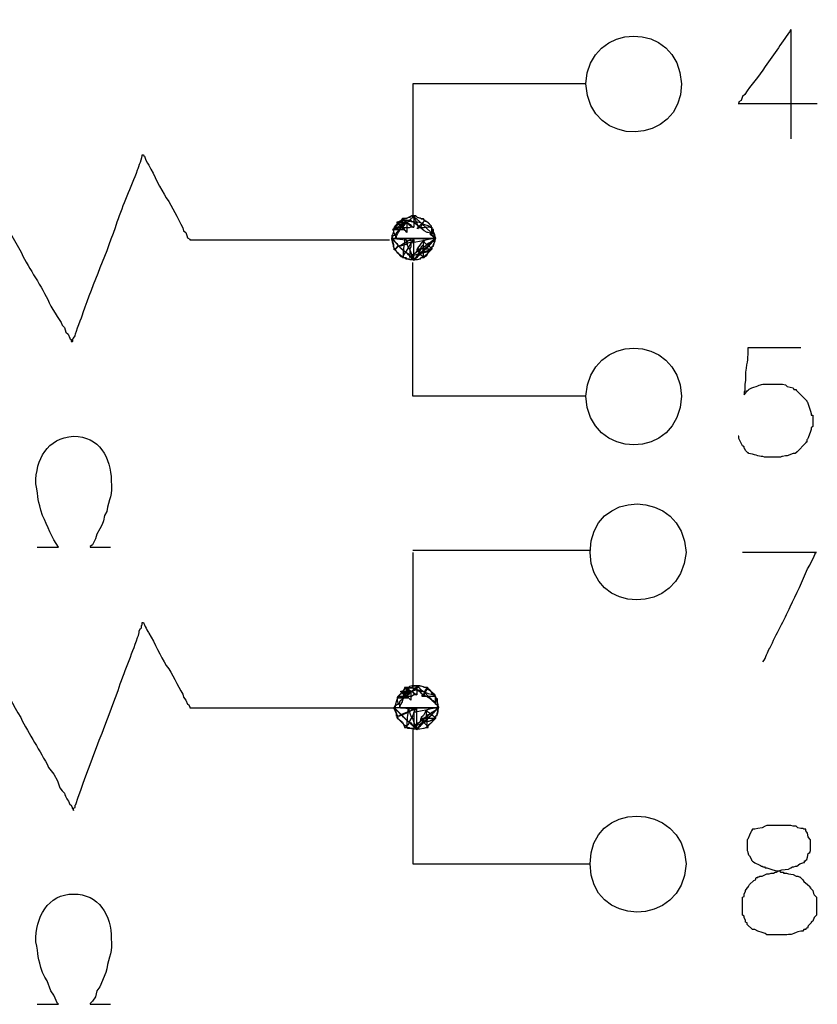
# Model space of a CAD drawing. Units: millimetres. Extents: x 316 to 934, y 0 to 215.
# Drawn here: x 796 to 816, y 110 to 134 of the extents above; entities that cross this region are included whole.
import ezdxf

# ---------------------------------------------------------------- set-up
doc = ezdxf.new("R2010")
doc.units = ezdxf.units.MM
doc.header["$MEASUREMENT"] = 0
doc.layers.get('0').update_dxf_attribs({"linetype": 'CONTINUOUS'})

msp = doc.modelspace()

# ---------------------------------------------------------------- linework, layer by layer
at = {"linetype": 'Continuous'}
for p, q in [((805.484, 128.992), (805.484, 128.955)), ((805.863, 129.154), (805.863, 129.118)), ((806.115, 129.046), (806.115, 129.028)), ((805.484, 128.847), (805.43, 128.847)), ((805.863, 128.883), (805.845, 128.883)), ((806.296, 128.36), (806.296, 128.414)), ((805.592, 128.162), (805.61, 128.18)), ((805.556, 117.773), (805.592, 117.773)), ((805.646, 117.701), (805.646, 117.665)), ((805.592, 117.629), (805.538, 117.629)), ((806.386, 117.503), (806.386, 117.485)), ((806.458, 117.394), (806.44, 117.394)), ((806.386, 117.142), (806.386, 117.196)), ((805.7, 116.926), (805.7, 116.962))]:
    msp.add_line(p, q, dxfattribs=at)
for points in [[(813.782, 132.058), (813.728, 132.004), (813.692, 131.913), (813.638, 131.877), (813.638, 131.841), (813.62, 131.841)], [(799.368, 130.615), (799.404, 130.615), (799.404, 130.597), (799.422, 130.579), (799.459, 130.488), (799.495, 130.416), (799.531, 130.362)], [(805.339, 128.613), (805.339, 128.631), (805.358, 128.631), (805.358, 128.667), (805.376, 128.685), (805.43, 128.703), (805.466, 128.775), (805.538, 128.847), (805.7, 128.992), (805.754, 129.046), (805.79, 129.082), (805.809, 129.1), (805.845, 129.118), (805.845, 129.154), (805.863, 129.154)], [(805.592, 129.1), (805.7, 128.992), (805.682, 128.992), (805.592, 128.883), (805.538, 128.883), (805.52, 128.865), (805.484, 128.865), (805.448, 128.847), (805.394, 128.847), (805.376, 128.829), (805.358, 128.829), (805.376, 128.793), (805.376, 128.775), (805.394, 128.739), (805.43, 128.667), (805.43, 128.613), (805.43, 128.631), (805.448, 128.631), (805.448, 128.667), (805.466, 128.703), (805.484, 128.739), (805.52, 128.793), (805.538, 128.847), (805.538, 128.865), (805.556, 128.883)], [(805.466, 128.992), (805.466, 129.01), (805.484, 129.01), (805.52, 129.028), (805.556, 129.046), (805.592, 129.082), (805.592, 129.1)], [(806.386, 128.613), (806.386, 128.631), (806.368, 128.685), (806.368, 128.703), (806.332, 128.775), (806.332, 128.829), (806.296, 128.847), (806.296, 128.883), (806.278, 128.883), (806.278, 128.919), (806.205, 128.992), (806.169, 129.01), (806.133, 129.028), (806.133, 129.046), (806.115, 129.046), (806.097, 129.082), (806.043, 129.082), (806.025, 129.1), (805.953, 129.118), (805.917, 129.154), (805.809, 129.154), (805.772, 129.118), (805.7, 129.1), (805.682, 129.082), (805.628, 129.082), (805.61, 129.046), (805.592, 129.046)], [(805.863, 128.883), (805.845, 128.883), (805.809, 128.919), (805.79, 128.937), (805.754, 128.955), (805.646, 129.046), (805.61, 129.082), (805.592, 129.1)], [(805.592, 129.046), (805.592, 128.955), (805.628, 128.955), (805.646, 128.992), (805.7, 129.01), (805.772, 129.028), (805.79, 129.046), (805.809, 129.046)], [(806.296, 128.685), (806.278, 128.685), (806.278, 128.703), (806.26, 128.703), (806.26, 128.739), (806.205, 128.757), (806.187, 128.757), (806.115, 128.793), (805.971, 128.919), (805.845, 129.01), (805.809, 129.01), (805.79, 129.028), (805.772, 129.046), (805.79, 129.046), (805.809, 129.028), (805.881, 129.01), (805.953, 129.01), (806.025, 128.992), (806.097, 128.955), (806.223, 128.919), (806.26, 128.883), (806.296, 128.883)], [(805.863, 129.154), (805.881, 129.154), (805.881, 129.118), (805.917, 129.1), (806.025, 128.992), (806.187, 128.847), (806.26, 128.775), (806.296, 128.703), (806.368, 128.631), (806.386, 128.631), (806.386, 128.613)], [(800.342, 128.865), (800.36, 128.793), (800.415, 128.757), (800.433, 128.685), (800.451, 128.631), (800.505, 128.595), (800.505, 128.577)], [(805.394, 128.883), (805.394, 128.865), (805.376, 128.847), (805.376, 128.775), (805.358, 128.703), (805.339, 128.685), (805.339, 128.577), (805.358, 128.541), (805.376, 128.468), (805.376, 128.414), (805.394, 128.378), (805.394, 128.36), (805.484, 128.27), (805.538, 128.198), (805.556, 128.18), (805.592, 128.18), (805.592, 128.162), (805.682, 128.162), (805.7, 128.126), (805.772, 128.108), (805.845, 128.108), (805.863, 128.09), (805.881, 128.108), (805.953, 128.108), (806.025, 128.126), (806.043, 128.162), (806.115, 128.162), (806.133, 128.18), (806.169, 128.198), (806.205, 128.27), (806.278, 128.342), (806.278, 128.36), (806.296, 128.36), (806.296, 128.414), (806.332, 128.432), (806.332, 128.468), (806.368, 128.541), (806.368, 128.577), (806.386, 128.595), (806.386, 128.613)], [(805.484, 128.955), (805.484, 128.937), (805.466, 128.937), (805.448, 128.919), (805.43, 128.865), (805.376, 128.847), (805.376, 128.829), (805.358, 128.829)], [(805.646, 128.829), (805.628, 128.847), (805.592, 128.865), (805.538, 128.919), (805.538, 128.937), (805.52, 128.937), (805.484, 128.955)], [(805.394, 128.36), (805.394, 128.378), (805.376, 128.414), (805.376, 128.45), (805.358, 128.523), (805.358, 128.541), (805.339, 128.595), (805.339, 128.613)], [(805.592, 128.162), (805.592, 128.18), (805.538, 128.216), (805.466, 128.27), (805.448, 128.306), (805.43, 128.342), (805.394, 128.342), (805.394, 128.36), (805.43, 128.36), (805.43, 128.378), (805.448, 128.378), (805.484, 128.432), (805.556, 128.45), (805.628, 128.505), (805.7, 128.523), (805.754, 128.577), (805.79, 128.595), (805.809, 128.613), (805.863, 128.613)], [(805.863, 128.577), (805.863, 128.541), (805.845, 128.541), (805.79, 128.523), (805.718, 128.505), (805.682, 128.468), (805.538, 128.432), (805.484, 128.414), (805.448, 128.378), (805.43, 128.36), (805.394, 128.36)], [(805.772, 128.162), (805.772, 128.18), (805.79, 128.18), (805.809, 128.198), (805.845, 128.216), (805.881, 128.252), (805.953, 128.306), (806.133, 128.432), (806.205, 128.505), (806.26, 128.523), (806.296, 128.541), (806.368, 128.613), (806.386, 128.613)], [(806.386, 128.613), (806.368, 128.595), (806.35, 128.595), (806.332, 128.577), (806.296, 128.523), (806.205, 128.432), (806.115, 128.36), (805.971, 128.216), (805.953, 128.18), (805.935, 128.162), (805.881, 128.108), (805.863, 128.108), (805.863, 128.09)], [(806.386, 128.613), (806.368, 128.613), (806.368, 128.595), (806.332, 128.541), (806.296, 128.523), (806.223, 128.45), (806.061, 128.306), (806.007, 128.252), (805.953, 128.18), (805.917, 128.162), (805.881, 128.126), (805.881, 128.108), (805.863, 128.108), (805.863, 128.09), (805.863, 128.108)], [(806.097, 128.577), (806.097, 128.541), (806.061, 128.523), (806.043, 128.505), (806.007, 128.45), (805.953, 128.378), (805.953, 128.36), (805.935, 128.342), (805.935, 128.306), (805.953, 128.306), (806.007, 128.288), (806.043, 128.288), (806.061, 128.27), (806.097, 128.27)], [(806.097, 128.577), (806.097, 128.541), (806.115, 128.541), (806.115, 128.523), (806.133, 128.505), (806.187, 128.468), (806.278, 128.378), (806.278, 128.36), (806.296, 128.36)], [(806.35, 128.613), (806.35, 128.631), (806.296, 128.685)], [(806.35, 128.595), (806.368, 128.595), (806.368, 128.613), (806.386, 128.613)], [(805.754, 128.432), (805.682, 128.306), (805.646, 128.252), (805.61, 128.198), (805.61, 128.162), (805.592, 128.162)], [(805.646, 128.306), (805.718, 128.252), (805.772, 128.18), (805.79, 128.162), (805.809, 128.126), (805.845, 128.108), (805.863, 128.108), (805.863, 128.09)], [(805.79, 128.505), (805.79, 128.414), (805.772, 128.36)], [(806.097, 128.45), (806.061, 128.432), (806.043, 128.414), (806.007, 128.306), (805.935, 128.198), (805.917, 128.162), (805.863, 128.108), (805.863, 128.09)], [(805.935, 128.36), (805.935, 128.342), (805.953, 128.342), (805.971, 128.306), (806.007, 128.27), (806.043, 128.216), (806.061, 128.198), (806.061, 128.18), (806.097, 128.18), (806.097, 128.162)], [(806.097, 128.162), (806.097, 128.18), (806.115, 128.18), (806.205, 128.27), (806.223, 128.306), (806.26, 128.342), (806.278, 128.342), (806.296, 128.36)], [(806.296, 128.36), (806.278, 128.36), (806.26, 128.342), (806.223, 128.342), (806.187, 128.288), (806.115, 128.27), (806.097, 128.27)], [(805.845, 128.108), (805.863, 128.108), (805.863, 128.09)], [(805.863, 128.09), (805.881, 128.108), (805.935, 128.108), (806.007, 128.126), (806.043, 128.162), (806.097, 128.162)], [(797.456, 126.539), (797.51, 126.485), (797.528, 126.43), (797.546, 126.376), (797.6, 126.322), (797.636, 126.232), (797.636, 126.214), (797.673, 126.196), (797.673, 126.16), (797.691, 126.142), (797.709, 126.16), (797.709, 126.214), (797.727, 126.232), (797.763, 126.286)], [(813.8, 125.42), (813.8, 125.222), (813.782, 125.132), (813.782, 124.97), (813.764, 124.951), (813.764, 124.879)], [(814.666, 125.132), (814.684, 125.132), (814.756, 125.114), (814.792, 125.078), (814.865, 125.06), (814.937, 125.042), (814.955, 125.006), (815.009, 125.006), (815.009, 124.988), (815.261, 124.735), (815.261, 124.717), (815.279, 124.699), (815.352, 124.483), (815.37, 124.428), (815.37, 124.392), (815.406, 124.392), (815.406, 124.122), (815.37, 124.086), (815.37, 124.05), (815.352, 123.996), (815.297, 123.851), (815.279, 123.815), (815.261, 123.797), (815.261, 123.743), (815.243, 123.743), (815.243, 123.725), (815.027, 123.509), (815.009, 123.509), (815.009, 123.491), (814.991, 123.491), (814.991, 123.473), (814.937, 123.473), (814.792, 123.418), (814.756, 123.418), (814.684, 123.4), (814.666, 123.4), (814.63, 123.382), (814.251, 123.382), (814.215, 123.4)], [(813.872, 123.473), (813.872, 123.491), (813.854, 123.491), (813.8, 123.545), (813.782, 123.581), (813.764, 123.599), (813.764, 123.635), (813.728, 123.653), (813.638, 123.833), (813.638, 123.887), (813.62, 123.887)], [(798.52, 122.084), (798.466, 121.994), (798.448, 121.867), (798.412, 121.777), (798.358, 121.669), (798.286, 121.543), (798.25, 121.434), (798.178, 121.29), (798.124, 121.254), (798.124, 121.236)], [(815.279, 120.713), (815.334, 120.803), (815.37, 120.875), (815.406, 120.948), (815.442, 121.02), (815.46, 121.074), (815.46, 121.092), (815.496, 121.11)], [(799.26, 119.072), (799.278, 119.126), (799.296, 119.198), (799.296, 119.234), (799.332, 119.288), (799.35, 119.306), (799.35, 119.36), (799.368, 119.378), (799.368, 119.433), (799.404, 119.433)], [(800.342, 117.719), (800.36, 117.647), (800.415, 117.575), (800.451, 117.485), (800.487, 117.467), (800.505, 117.413), (800.505, 117.394)], [(805.646, 117.881), (805.646, 117.863), (805.628, 117.827), (805.592, 117.773), (805.484, 117.665), (805.484, 117.647), (805.466, 117.629), (805.466, 117.611), (805.448, 117.557), (805.43, 117.485), (805.43, 117.467), (805.394, 117.413), (805.394, 117.376), (805.43, 117.34), (805.43, 117.322), (805.448, 117.25), (805.466, 117.214), (805.466, 117.196), (805.484, 117.16), (805.484, 117.142), (805.592, 117.052), (805.628, 116.98), (805.628, 116.962), (805.646, 116.962), (805.646, 116.926), (805.7, 116.926), (805.718, 116.907), (805.772, 116.907), (805.845, 116.889), (805.917, 116.889), (805.935, 116.871), (805.953, 116.889), (806.007, 116.889), (806.097, 116.907), (806.115, 116.907)], [(805.592, 117.773), (805.556, 117.737), (805.556, 117.719), (805.52, 117.701), (805.484, 117.647), (805.466, 117.647), (805.466, 117.629)], [(805.556, 117.773), (805.556, 117.791), (805.592, 117.791), (805.61, 117.809), (805.646, 117.827), (805.682, 117.863), (805.7, 117.863), (805.7, 117.881)], [(805.556, 117.773), (805.61, 117.719), (805.646, 117.701), (805.7, 117.647), (805.718, 117.647), (805.718, 117.629)], [(805.718, 117.629), (805.718, 117.647), (805.7, 117.647), (805.682, 117.701), (805.628, 117.719), (805.628, 117.737), (805.61, 117.773), (805.592, 117.773)], [(805.935, 117.701), (805.863, 117.701), (805.809, 117.665), (805.718, 117.665), (805.682, 117.647), (805.61, 117.647), (805.592, 117.629)], [(805.7, 117.737), (805.718, 117.737), (805.754, 117.773), (805.809, 117.791), (805.863, 117.809), (805.917, 117.827), (805.935, 117.827), (805.881, 117.827), (805.845, 117.863), (805.718, 117.863), (805.7, 117.881)], [(805.935, 117.701), (805.917, 117.719), (805.881, 117.719), (805.845, 117.773), (805.772, 117.809), (805.718, 117.863), (805.7, 117.863), (805.7, 117.881)], [(805.7, 117.881), (805.7, 117.863), (805.754, 117.809), (805.772, 117.791), (805.79, 117.791), (805.79, 117.773)], [(805.772, 117.809), (805.772, 117.791), (805.79, 117.791), (805.845, 117.773), (805.881, 117.737), (805.881, 117.719), (805.917, 117.719), (805.935, 117.701)], [(806.187, 117.881), (806.187, 117.827), (806.169, 117.827), (806.133, 117.773), (806.115, 117.719), (806.115, 117.701), (806.097, 117.665), (806.097, 117.701), (806.061, 117.719), (806.043, 117.737), (806.043, 117.791), (806.007, 117.863), (805.971, 117.881), (805.971, 117.899), (805.953, 117.918)], [(805.953, 117.918), (805.971, 117.918), (805.971, 117.899), (806.043, 117.827)], [(806.458, 117.394), (806.458, 117.413), (806.44, 117.467), (806.44, 117.485), (806.422, 117.557), (806.422, 117.611), (806.386, 117.629), (806.386, 117.665), (806.368, 117.701), (806.223, 117.827), (806.205, 117.827), (806.205, 117.863), (806.187, 117.881), (806.115, 117.881), (806.097, 117.899), (806.007, 117.918), (805.953, 117.918)], [(806.061, 117.665), (806.061, 117.701), (806.115, 117.737), (806.133, 117.809), (806.187, 117.863), (806.187, 117.881)], [(806.187, 117.881), (806.26, 117.809), (806.296, 117.737), (806.35, 117.719), (806.368, 117.701), (806.368, 117.665), (806.386, 117.665)], [(805.394, 117.394), (805.394, 117.413), (805.43, 117.413), (805.43, 117.449), (805.448, 117.467), (805.484, 117.485), (805.52, 117.503), (805.538, 117.557), (805.628, 117.629)], [(806.422, 117.467), (806.422, 117.449), (806.44, 117.413), (806.458, 117.413), (806.458, 117.394)], [(805.466, 117.16), (805.466, 117.196), (805.448, 117.196), (805.448, 117.25), (805.43, 117.304), (805.394, 117.376), (805.394, 117.394)], [(805.935, 117.376), (805.917, 117.376), (805.881, 117.34), (805.863, 117.34), (805.79, 117.322), (805.754, 117.286), (805.61, 117.232), (805.556, 117.214), (805.52, 117.196), (805.466, 117.196), (805.466, 117.16)], [(805.7, 116.926), (805.754, 116.926), (805.772, 116.907), (805.845, 116.907), (805.881, 116.889), (805.917, 116.889), (805.935, 116.871), (805.935, 116.889), (805.917, 116.889), (805.917, 116.926), (805.845, 117.142), (805.79, 117.214), (805.754, 117.34), (805.754, 117.376), (805.718, 117.394)], [(806.458, 117.394), (806.44, 117.394), (806.44, 117.376), (806.422, 117.376), (806.386, 117.34), (806.368, 117.304), (806.332, 117.286), (806.278, 117.214), (806.187, 117.142), (806.043, 116.998), (806.025, 116.962), (805.953, 116.889), (805.935, 116.889), (805.935, 116.871)], [(806.187, 117.232), (806.187, 117.214), (806.115, 117.142), (806.097, 117.088), (806.007, 116.98), (805.971, 116.926), (805.935, 116.889), (805.935, 116.871)], [(806.169, 117.322), (806.133, 117.304), (806.133, 117.286), (806.097, 117.214), (806.043, 117.16), (806.043, 117.142), (806.025, 117.124), (806.025, 117.088), (806.097, 117.088), (806.133, 117.07), (806.187, 117.07)], [(806.169, 117.322), (806.187, 117.322), (806.187, 117.304)], [(806.205, 117.214), (806.296, 117.286), (806.368, 117.322), (806.386, 117.34), (806.44, 117.394), (806.458, 117.394)], [(806.296, 117.052), (806.368, 117.124), (806.386, 117.142), (806.386, 117.196), (806.422, 117.214), (806.422, 117.25), (806.44, 117.322), (806.44, 117.34), (806.458, 117.376), (806.458, 117.394)], [(805.7, 117.088), (805.79, 117.034), (805.845, 116.962), (805.917, 116.889), (805.935, 116.889), (805.935, 116.871)], [(806.025, 117.142), (806.043, 117.124), (806.061, 117.088), (806.097, 117.052), (806.169, 116.98), (806.187, 116.962), (806.187, 116.926)], [(806.187, 116.926), (806.205, 116.926), (806.205, 116.962), (806.223, 116.98), (806.368, 117.124), (806.386, 117.142)], [(806.386, 117.142), (806.368, 117.142), (806.35, 117.124), (806.332, 117.124), (806.223, 117.07), (806.187, 117.07)], [(805.917, 116.889), (805.935, 116.889), (805.935, 116.871)], [(805.935, 116.871), (805.953, 116.889), (806.007, 116.889), (806.097, 116.907), (806.115, 116.907), (806.169, 116.926), (806.187, 116.926)], [(797.131, 115.97), (797.258, 115.807), (797.348, 115.645), (797.402, 115.483), (797.456, 115.411), (797.51, 115.356)], [(797.636, 115.086), (797.673, 115.068), (797.691, 115.014), (797.691, 114.996), (797.709, 114.978), (797.727, 114.942), (797.727, 114.996), (797.763, 115.014), (797.763, 115.068), (797.781, 115.086)], [(814.359, 114.581), (814.305, 114.581), (814.269, 114.563), (814.197, 114.527), (814.089, 114.509), (814.017, 114.491), (813.963, 114.491), (813.944, 114.455), (813.926, 114.419), (813.89, 114.346), (813.854, 114.256), (813.836, 114.238), (813.836, 113.986), (813.854, 113.95), (813.854, 113.932), (813.872, 113.877), (813.89, 113.859), (813.944, 113.769), (813.944, 113.751)], [(815.352, 114.238), (815.334, 114.256), (815.297, 114.31), (815.279, 114.401), (815.261, 114.419), (815.243, 114.455), (815.243, 114.491), (815.189, 114.491), (815.171, 114.509), (815.117, 114.509), (815.045, 114.527), (815.009, 114.563), (814.937, 114.563), (814.883, 114.581), (814.865, 114.581)], [(813.728, 112.849), (813.728, 112.867), (813.764, 112.886), (813.764, 112.94), (813.8, 113.012), (813.8, 113.03), (813.836, 113.084), (813.836, 113.102), (813.854, 113.102), (813.872, 113.12), (813.89, 113.174), (813.999, 113.264), (814.035, 113.282), (814.053, 113.336), (814.089, 113.336), (814.089, 113.354), (814.125, 113.354), (814.143, 113.372), (814.197, 113.372), (814.305, 113.427), (814.359, 113.427), (814.414, 113.445), (814.468, 113.445), (814.504, 113.463), (814.54, 113.463), (814.594, 113.499), (814.666, 113.517), (814.828, 113.535), (814.883, 113.571), (814.919, 113.589), (814.955, 113.589), (814.991, 113.607), (815.027, 113.607), (815.099, 113.661), (815.189, 113.697), (815.207, 113.697), (815.207, 113.733), (815.243, 113.733), (815.243, 113.751), (815.261, 113.769), (815.279, 113.823), (815.297, 113.914), (815.334, 113.932), (815.352, 113.986), (815.352, 114.004)], [(814.179, 113.607), (814.197, 113.607), (814.215, 113.589), (814.251, 113.589), (814.269, 113.571), (814.305, 113.571), (814.45, 113.517), (814.54, 113.499), (814.612, 113.499), (814.63, 113.463), (814.702, 113.463), (814.702, 113.445), (814.774, 113.445), (814.828, 113.427), (814.937, 113.409), (815.009, 113.372), (815.045, 113.372), (815.081, 113.354), (815.099, 113.354), (815.171, 113.282), (815.189, 113.246), (815.279, 113.174), (815.334, 113.12), (815.334, 113.102), (815.352, 113.102), (815.352, 113.084), (815.406, 113.03), (815.424, 112.958), (815.442, 112.922), (815.496, 112.867), (815.496, 112.435), (815.442, 112.38), (815.406, 112.29), (815.37, 112.272), (815.37, 112.254), (815.297, 112.182), (815.279, 112.128), (815.261, 112.128), (815.243, 112.11), (815.243, 112.092), (815.189, 112.092), (815.171, 112.056), (815.117, 112.056), (815.045, 112.038), (815.009, 112.02)], [(814.341, 111.966), (814.305, 111.966), (814.269, 112.002), (814.197, 112.02), (814.089, 112.056), (814.017, 112.092), (813.963, 112.092), (813.836, 112.218), (813.836, 112.254), (813.8, 112.272), (813.8, 112.308), (813.764, 112.38), (813.764, 112.417), (813.728, 112.435), (813.728, 112.507)], [(798.52, 111.154), (798.502, 111.064), (798.358, 110.721), (798.286, 110.631), (798.25, 110.487), (798.178, 110.379), (798.124, 110.324), (798.124, 110.306)], [(797.366, 110.306), (797.348, 110.324), (797.258, 110.523), (797.185, 110.631), (797.095, 110.865), (797.041, 110.956), (796.987, 111.064)]]:
    msp.add_lwpolyline(points, dxfattribs=at)
for points in [[(805.484, 128.847), (805.484, 128.865), (805.592, 128.865), (805.61, 128.883), (805.628, 128.883), (805.592, 128.883), (805.538, 128.865), (805.448, 128.865), (805.43, 128.847), (805.484, 128.847), (805.484, 128.865), (805.52, 128.865), (805.592, 128.937), (805.628, 128.955), (805.646, 128.992), (805.628, 128.992), (805.61, 128.955), (805.538, 128.919), (805.484, 128.883), (805.448, 128.865), (805.43, 128.865), (805.43, 128.847)], [(805.863, 128.883), (805.79, 128.883), (805.754, 128.865), (805.484, 128.865), (805.52, 128.865), (805.538, 128.883), (805.592, 128.919), (805.628, 128.955), (805.628, 128.992), (805.7, 128.992), (805.754, 128.937), (805.79, 128.919), (805.809, 128.919), (805.845, 128.883)], [(805.863, 129.154), (805.917, 129.154), (805.953, 129.118), (806.025, 129.1), (806.043, 129.082), (806.097, 129.082), (806.115, 129.046), (806.115, 129.028), (806.097, 129.01), (806.061, 128.955), (806.025, 128.883), (806.007, 128.883), (806.007, 128.865), (805.971, 128.865), (805.971, 128.919), (805.953, 128.937), (805.935, 128.992), (805.917, 129.046), (805.881, 129.1), (805.863, 129.118)], [(806.115, 129.046), (806.133, 129.046), (806.133, 129.028), (806.169, 129.028), (806.278, 128.919), (806.278, 128.883), (806.296, 128.883), (806.205, 128.883), (806.115, 128.865), (805.971, 128.865), (805.953, 128.847), (805.953, 128.865), (805.971, 128.865), (805.971, 128.883), (806.115, 129.028)], [(805.592, 128.162), (805.646, 128.162), (805.682, 128.126), (805.754, 128.126), (805.79, 128.108), (805.845, 128.108), (805.863, 128.09), (805.863, 128.108), (805.845, 128.126), (805.845, 128.162), (805.772, 128.36), (805.718, 128.432), (805.682, 128.577), (805.682, 128.595), (805.646, 128.613), (805.646, 128.505), (805.628, 128.432), (805.61, 128.306), (805.61, 128.18)], [(806.296, 128.36), (806.278, 128.36), (806.26, 128.342), (805.845, 128.198), (805.809, 128.18), (805.772, 128.18), (805.772, 128.162), (805.772, 128.18), (805.79, 128.18), (805.809, 128.198), (805.863, 128.252), (805.917, 128.27), (805.971, 128.342), (806.061, 128.378), (806.26, 128.523), (806.278, 128.541), (806.332, 128.577), (806.368, 128.613), (806.386, 128.613), (806.368, 128.595), (806.368, 128.541), (806.35, 128.523), (806.332, 128.45), (806.296, 128.414)], [(805.646, 117.701), (805.646, 117.719), (805.682, 117.773), (805.682, 117.809), (805.7, 117.827), (805.7, 117.881), (805.7, 117.863), (805.718, 117.809), (805.754, 117.791), (805.754, 117.773), (805.772, 117.773), (805.754, 117.773), (805.7, 117.719), (805.682, 117.719), (805.646, 117.701), (805.628, 117.701), (805.61, 117.665), (805.538, 117.665), (805.484, 117.647), (805.466, 117.647), (805.466, 117.575), (805.484, 117.503), (805.52, 117.467), (805.52, 117.413), (805.538, 117.394), (805.538, 117.449), (805.592, 117.539), (805.61, 117.611), (805.628, 117.647), (805.646, 117.665)], [(805.592, 117.629), (805.61, 117.647), (805.628, 117.647), (805.682, 117.665), (805.7, 117.665), (805.646, 117.665), (805.61, 117.647), (805.538, 117.647), (805.538, 117.629), (805.592, 117.629), (805.7, 117.737), (805.718, 117.791), (805.754, 117.791), (805.772, 117.809), (805.754, 117.791), (805.718, 117.791), (805.646, 117.719), (805.592, 117.665), (805.556, 117.647), (805.538, 117.647), (805.538, 117.629)], [(806.386, 117.503), (806.368, 117.503), (806.368, 117.539), (806.35, 117.539), (806.332, 117.557), (806.296, 117.575), (806.223, 117.629), (806.061, 117.719), (806.007, 117.773), (805.953, 117.809), (805.917, 117.827), (805.881, 117.827), (805.881, 117.863), (805.863, 117.863), (805.863, 117.881), (805.863, 117.863), (805.917, 117.863), (805.935, 117.827), (805.971, 117.827), (806.043, 117.791), (806.115, 117.773), (806.205, 117.737), (806.278, 117.719), (806.332, 117.701), (806.35, 117.701), (806.368, 117.665), (806.386, 117.665), (806.386, 117.503), (806.386, 117.665), (806.386, 117.629), (806.422, 117.611), (806.422, 117.539), (806.44, 117.467), (806.44, 117.449), (806.458, 117.413), (806.458, 117.394), (806.458, 117.413), (806.44, 117.413), (806.422, 117.467), (806.386, 117.485)], [(805.7, 116.926), (805.682, 116.962), (805.646, 116.98), (805.484, 117.142), (805.466, 117.16), (805.466, 117.196), (805.484, 117.196), (805.52, 117.214), (805.556, 117.232), (805.7, 117.286), (805.772, 117.322), (805.809, 117.34), (805.863, 117.376), (805.881, 117.394), (805.935, 117.394), (805.917, 117.394), (805.917, 117.376), (805.863, 117.286), (805.845, 117.214), (805.772, 117.088), (805.754, 117.034), (805.718, 116.98), (805.7, 116.962)], [(806.386, 117.142), (806.368, 117.142), (806.368, 117.124), (806.35, 117.124), (806.296, 117.088), (806.223, 117.07), (806.061, 117.034), (806.007, 116.998), (805.953, 116.98), (805.917, 116.962), (805.881, 116.962), (805.863, 116.926), (805.863, 116.962), (805.881, 116.962), (805.917, 116.98), (805.953, 117.034), (806.007, 117.052), (806.061, 117.124), (806.169, 117.16), (806.223, 117.232), (806.332, 117.304), (806.35, 117.322), (806.386, 117.34), (806.44, 117.394), (806.458, 117.394), (806.44, 117.376), (806.44, 117.304), (806.422, 117.232), (806.386, 117.196)], [(806.458, 117.394), (806.44, 117.394), (806.44, 117.376), (806.386, 117.322), (806.35, 117.304), (806.296, 117.232), (806.133, 117.088), (805.953, 116.907), (805.953, 116.889), (805.935, 116.889), (805.935, 116.871), (805.935, 116.889), (805.953, 116.889), (805.971, 116.907), (805.971, 116.926), (806.025, 116.962), (806.043, 116.98), (806.26, 117.196), (806.296, 117.25), (806.35, 117.286), (806.368, 117.304), (806.386, 117.322), (806.386, 117.34), (806.422, 117.376), (806.44, 117.376), (806.44, 117.394)]]:
    msp.add_lwpolyline(points, close=True, dxfattribs=at)
for points, knots in [([(812.267, 132.31), (812.195, 133.843), (810.048, 133.825), (809.976, 132.31), (809.976, 132.31), (810.066, 130.723), (812.267, 130.831), (812.267, 132.31)], [0, 0, 0, 0, 0.125, 0.125, 0.125, 0.125001, 1, 1, 1, 1]), ([(814.883, 133.609), (814.684, 133.32), (814.486, 133.014), (814.269, 132.725), (814.269, 132.725), (814.107, 132.472), (813.926, 132.292), (813.782, 132.058)], [0, 0, 0, 0, 0.125, 0.125, 0.125, 0.125001, 1, 1, 1, 1]), ([(809.976, 132.31), (808.587, 132.31), (807.216, 132.31), (805.845, 132.31), (805.845, 132.31), (805.845, 131.246), (805.845, 130.164), (805.845, 129.1)], [0, 0, 0, 0, 0.125, 0.125, 0.125, 0.125001, 1, 1, 1, 1]), ([(797.763, 126.286), (797.781, 126.394), (797.925, 126.719), (797.961, 126.845), (797.961, 126.845), (798.196, 127.549), (798.538, 128.288), (798.773, 129.01), (798.773, 129.01), (798.917, 129.424), (799.098, 129.839), (799.26, 130.254), (799.26, 130.254), (799.278, 130.326), (799.386, 130.561), (799.368, 130.615)], [0, 0, 0, 0, 0.0625, 0.0625, 0.0625, 0.062501, 0.125, 0.125, 0.125, 0.125001, 0.1875, 0.1875, 0.1875, 0.187501, 1, 1, 1, 1]), ([(799.531, 130.362), (799.657, 130.128), (799.801, 129.803), (799.946, 129.587), (799.946, 129.587), (800.108, 129.352), (800.198, 129.118), (800.342, 128.865)], [0, 0, 0, 0, 0.125, 0.125, 0.125, 0.125001, 1, 1, 1, 1]), ([(795.418, 130.146), (795.778, 129.551), (796.103, 128.937), (796.446, 128.342), (796.446, 128.342), (796.626, 127.945), (796.915, 127.549), (797.113, 127.152), (797.113, 127.152), (797.167, 126.953), (797.402, 126.701), (797.456, 126.539)], [0, 0, 0, 0, 0.083333, 0.083333, 0.083333, 0.083334, 0.166667, 0.166667, 0.166667, 0.166668, 1, 1, 1, 1]), ([(805.592, 129.1), (805.628, 129.064), (805.664, 129.028), (805.7, 128.992), (805.7, 128.992), (805.628, 128.992), (805.538, 128.992), (805.466, 128.992)], [0, 0, 0, 0, 0.125, 0.125, 0.125, 0.125001, 1, 1, 1, 1]), ([(805.7, 128.992), (805.628, 128.992), (805.538, 128.992), (805.466, 128.992), (805.466, 128.992), (805.538, 128.901), (805.628, 128.829), (805.7, 128.757), (805.7, 128.757), (805.7, 128.829), (805.7, 128.901), (805.7, 128.992)], [0, 0, 0, 0, 0.083333, 0.083333, 0.083333, 0.083334, 0.166667, 0.166667, 0.166667, 0.166668, 1, 1, 1, 1]), ([(805.592, 129.1), (805.772, 129.082), (805.718, 129.154), (805.863, 129.154), (805.863, 129.154), (805.863, 129.064), (805.863, 128.973), (805.863, 128.883)], [0, 0, 0, 0, 0.125, 0.125, 0.125, 0.125001, 1, 1, 1, 1]), ([(806.296, 128.883), (806.296, 128.829), (806.296, 128.757), (806.296, 128.685), (806.296, 128.685), (806.296, 128.757), (806.296, 128.829), (806.296, 128.883), (806.296, 128.883), (806.296, 128.739), (806.35, 128.757), (806.35, 128.613)], [0, 0, 0, 0, 0.083333, 0.083333, 0.083333, 0.083334, 0.166667, 0.166667, 0.166667, 0.166668, 1, 1, 1, 1]), ([(805.339, 128.613), (805.43, 128.523), (805.394, 128.577), (805.484, 128.45), (805.484, 128.45), (805.61, 128.324), (805.736, 128.252), (805.845, 128.108)], [0, 0, 0, 0, 0.125, 0.125, 0.125, 0.125001, 1, 1, 1, 1]), ([(805.863, 128.09), (805.863, 128.27), (805.863, 128.432), (805.863, 128.613), (805.863, 128.613), (805.682, 128.613), (805.502, 128.613), (805.339, 128.613)], [0, 0, 0, 0, 0.125, 0.125, 0.125, 0.125001, 1, 1, 1, 1]), ([(809.976, 124.843), (808.587, 124.843), (807.216, 124.843), (805.845, 124.843), (805.845, 124.843), (805.845, 125.907), (805.845, 126.972), (805.845, 128.036)], [0, 0, 0, 0, 0.125, 0.125, 0.125, 0.125001, 1, 1, 1, 1]), ([(812.267, 124.843), (812.195, 126.376), (810.066, 126.376), (809.976, 124.843), (809.976, 124.843), (810.048, 123.292), (812.213, 123.292), (812.267, 124.843)], [0, 0, 0, 0, 0.125, 0.125, 0.125, 0.125001, 1, 1, 1, 1]), ([(815.117, 125.998), (814.702, 125.998), (814.269, 125.998), (813.854, 125.998), (813.854, 125.998), (813.854, 125.745), (813.836, 125.691), (813.8, 125.42)], [0, 0, 0, 0, 0.125, 0.125, 0.125, 0.125001, 1, 1, 1, 1]), ([(813.764, 124.879), (813.854, 124.988), (813.854, 125.006), (813.999, 125.06), (813.999, 125.06), (814.161, 125.114), (814.143, 125.132), (814.305, 125.132), (814.305, 125.132), (814.432, 125.132), (814.54, 125.132), (814.666, 125.132)], [0, 0, 0, 0, 0.083333, 0.083333, 0.083333, 0.083334, 0.166667, 0.166667, 0.166667, 0.166668, 1, 1, 1, 1]), ([(796.861, 121.236), (797.023, 121.236), (797.204, 121.236), (797.366, 121.236), (797.366, 121.236), (797.204, 121.453), (797.113, 121.741), (796.987, 121.994), (796.987, 121.994), (796.861, 122.372), (796.897, 122.372), (796.825, 122.751), (796.825, 122.751), (796.825, 123.328), (797.095, 123.851), (797.727, 123.887), (797.727, 123.887), (798.34, 123.887), (798.629, 123.364), (798.629, 122.823), (798.629, 122.823), (798.665, 122.481), (798.575, 122.39), (798.52, 122.084)], [0, 0, 0, 0, 0.041667, 0.041667, 0.041667, 0.041668, 0.083333, 0.083333, 0.083333, 0.083334, 0.125, 0.125, 0.125, 0.125001, 0.166667, 0.166667, 0.166667, 0.166668, 0.208333, 0.208333, 0.208333, 0.208334, 1, 1, 1, 1]), ([(812.375, 121.11), (812.321, 122.643), (810.066, 122.661), (810.084, 121.11), (810.084, 121.11), (810.084, 119.613), (812.267, 119.577), (812.375, 121.11)], [0, 0, 0, 0, 0.125, 0.125, 0.125, 0.125001, 1, 1, 1, 1]), ([(814.215, 118.495), (814.287, 118.585), (814.323, 118.747), (814.377, 118.819), (814.377, 118.819), (814.54, 119.162), (814.72, 119.487), (814.865, 119.811), (814.865, 119.811), (815.027, 120.118), (815.153, 120.424), (815.279, 120.713)], [0, 0, 0, 0, 0.083333, 0.083333, 0.083333, 0.083334, 0.166667, 0.166667, 0.166667, 0.166668, 1, 1, 1, 1]), ([(799.404, 119.433), (799.404, 119.396), (799.513, 119.198), (799.531, 119.18), (799.531, 119.18), (799.675, 118.928), (799.801, 118.639), (799.946, 118.404), (799.946, 118.404), (800.108, 118.206), (800.198, 117.936), (800.342, 117.719)], [0, 0, 0, 0, 0.083333, 0.083333, 0.083333, 0.083334, 0.166667, 0.166667, 0.166667, 0.166668, 1, 1, 1, 1]), ([(795.291, 119.216), (795.327, 119.126), (795.382, 119.054), (795.418, 118.964), (795.418, 118.964), (795.76, 118.368), (796.121, 117.773), (796.464, 117.16), (796.464, 117.16), (796.662, 116.763), (796.933, 116.366), (797.131, 115.97)], [0, 0, 0, 0, 0.083333, 0.083333, 0.083333, 0.083334, 0.166667, 0.166667, 0.166667, 0.166668, 1, 1, 1, 1]), ([(797.781, 115.086), (798.087, 115.988), (798.466, 116.907), (798.791, 117.809), (798.791, 117.809), (798.935, 118.242), (799.116, 118.657), (799.26, 119.072)], [0, 0, 0, 0, 0.125, 0.125, 0.125, 0.125001, 1, 1, 1, 1]), ([(805.7, 117.881), (805.863, 117.863), (805.827, 117.936), (805.935, 117.918), (805.935, 117.918), (805.935, 117.845), (805.935, 117.773), (805.935, 117.701)], [0, 0, 0, 0, 0.125, 0.125, 0.125, 0.125001, 1, 1, 1, 1]), ([(805.79, 117.773), (805.718, 117.773), (805.646, 117.773), (805.556, 117.773), (805.556, 117.773), (805.646, 117.683), (805.718, 117.665), (805.79, 117.575), (805.79, 117.575), (805.79, 117.647), (805.79, 117.701), (805.79, 117.773)], [0, 0, 0, 0, 0.083333, 0.083333, 0.083333, 0.083334, 0.166667, 0.166667, 0.166667, 0.166668, 1, 1, 1, 1]), ([(805.394, 117.394), (805.448, 117.34), (805.502, 117.286), (805.556, 117.232), (805.556, 117.232), (805.646, 117.142), (805.845, 116.98), (805.917, 116.889)], [0, 0, 0, 0, 0.125, 0.125, 0.125, 0.125001, 1, 1, 1, 1]), ([(805.935, 116.871), (805.935, 117.034), (805.935, 117.214), (805.935, 117.394), (805.935, 117.394), (805.754, 117.394), (805.574, 117.394), (805.394, 117.394)], [0, 0, 0, 0, 0.125, 0.125, 0.125, 0.125001, 1, 1, 1, 1]), ([(806.458, 117.394), (806.332, 117.394), (805.971, 117.286), (805.863, 117.286), (805.863, 117.286), (805.863, 117.16), (805.863, 117.052), (805.863, 116.926)], [0, 0, 0, 0, 0.125, 0.125, 0.125, 0.125001, 1, 1, 1, 1]), ([(812.375, 113.661), (812.321, 115.194), (810.048, 115.176), (810.084, 113.661), (810.084, 113.661), (810.066, 112.146), (812.303, 112.11), (812.375, 113.661)], [0, 0, 0, 0, 0.125, 0.125, 0.125, 0.125001, 1, 1, 1, 1]), ([(796.987, 111.064), (796.861, 111.425), (796.897, 111.479), (796.825, 111.803), (796.825, 111.803), (796.807, 112.362), (797.113, 112.958), (797.727, 112.94), (797.727, 112.94), (798.322, 112.958), (798.647, 112.417), (798.629, 111.875), (798.629, 111.875), (798.665, 111.587), (798.575, 111.443), (798.52, 111.154)], [0, 0, 0, 0, 0.0625, 0.0625, 0.0625, 0.062501, 0.125, 0.125, 0.125, 0.125001, 0.1875, 0.1875, 0.1875, 0.187501, 1, 1, 1, 1]), ([(815.009, 112.02), (814.828, 111.948), (814.919, 111.984), (814.72, 111.966), (814.72, 111.966), (814.594, 111.966), (814.468, 111.966), (814.341, 111.966)], [0, 0, 0, 0, 0.125, 0.125, 0.125, 0.125001, 1, 1, 1, 1])]:
    msp.add_open_spline(points, degree=3, knots=knots, dxfattribs=at)
for points in [[(814.883, 133.609), (814.883, 132.725), (814.883, 131.859), (814.883, 130.994)], [(813.62, 131.841), (814.251, 131.841), (814.883, 131.841), (815.514, 131.841)], [(805.592, 129.046), (805.502, 128.973), (805.502, 129.01), (805.394, 128.883)], [(805.484, 128.992), (805.646, 128.847), (805.52, 128.973), (805.646, 128.829)], [(805.556, 128.883), (805.556, 129.046), (805.592, 128.919), (805.592, 129.1)], [(805.809, 129.046), (805.736, 129.046), (805.664, 129.046), (805.592, 129.046)], [(805.358, 128.829), (805.448, 128.829), (805.556, 128.829), (805.646, 128.829)], [(800.505, 128.577), (802.092, 128.577), (803.698, 128.577), (805.285, 128.577)], [(806.386, 128.613), (806.043, 128.613), (805.682, 128.613), (805.339, 128.613)], [(805.339, 128.613), (805.43, 128.505), (805.538, 128.396), (805.646, 128.306)], [(805.339, 128.613), (805.484, 128.613), (805.718, 128.559), (805.863, 128.577)], [(805.863, 128.613), (805.827, 128.559), (805.79, 128.487), (805.754, 128.432)], [(806.386, 128.613), (806.278, 128.613), (805.899, 128.505), (805.79, 128.505)], [(805.863, 128.613), (806.043, 128.613), (806.223, 128.613), (806.386, 128.613)], [(805.863, 128.09), (805.863, 128.27), (805.863, 128.432), (805.863, 128.613)], [(805.863, 128.108), (805.899, 128.108), (806.35, 128.541), (806.35, 128.595)], [(806.097, 128.27), (806.097, 128.36), (806.097, 128.468), (806.097, 128.577)], [(806.097, 128.27), (806.097, 128.36), (806.097, 128.468), (806.097, 128.577)], [(805.772, 128.36), (805.772, 128.288), (805.772, 128.216), (805.772, 128.162)], [(806.296, 128.36), (806.169, 128.36), (806.061, 128.36), (805.935, 128.36)], [(806.097, 128.162), (806.097, 128.252), (806.097, 128.36), (806.097, 128.45)], [(814.215, 123.4), (814.107, 123.4), (813.999, 123.455), (813.872, 123.473)], [(798.124, 121.236), (798.286, 121.236), (798.448, 121.236), (798.611, 121.236)], [(805.845, 121.164), (807.252, 121.164), (808.677, 121.164), (810.084, 121.164)], [(805.845, 121.11), (805.845, 120.046), (805.845, 118.982), (805.845, 117.899)], [(815.496, 121.11), (814.901, 121.11), (814.323, 121.11), (813.728, 121.11)], [(805.953, 117.918), (805.718, 117.936), (805.79, 117.863), (805.646, 117.881)], [(805.953, 117.918), (806.079, 117.936), (806.097, 117.881), (806.187, 117.881)], [(805.79, 117.773), (805.718, 117.773), (805.646, 117.773), (805.556, 117.773)], [(805.592, 117.629), (805.646, 117.683), (805.7, 117.755), (805.772, 117.809)], [(805.628, 117.629), (805.754, 117.719), (805.845, 117.827), (805.953, 117.918)], [(805.7, 117.881), (805.7, 117.827), (805.7, 117.791), (805.7, 117.737)], [(806.043, 117.827), (806.151, 117.755), (806.35, 117.503), (806.422, 117.467)], [(805.466, 117.629), (805.556, 117.629), (805.646, 117.629), (805.718, 117.629)], [(806.386, 117.665), (806.278, 117.665), (806.169, 117.665), (806.061, 117.665)], [(800.505, 117.394), (802.128, 117.394), (803.77, 117.394), (805.394, 117.394)], [(805.394, 117.394), (805.628, 117.413), (805.718, 117.358), (805.935, 117.376)], [(806.458, 117.394), (806.115, 117.394), (805.754, 117.394), (805.394, 117.394)], [(805.394, 117.394), (805.502, 117.304), (805.592, 117.196), (805.7, 117.088)], [(805.718, 117.394), (805.736, 117.196), (805.682, 117.124), (805.7, 116.926)], [(805.863, 116.926), (805.971, 117.016), (806.079, 117.142), (806.205, 117.214)], [(805.935, 117.394), (806.115, 117.394), (806.278, 117.394), (806.458, 117.394)], [(805.935, 116.871), (805.935, 117.034), (805.935, 117.214), (805.935, 117.394)], [(806.187, 117.07), (806.205, 117.268), (806.151, 117.214), (806.169, 117.322)], [(806.187, 117.07), (806.187, 117.232), (806.151, 117.16), (806.169, 117.322)], [(806.187, 117.304), (806.26, 117.268), (806.332, 117.196), (806.386, 117.142)], [(806.187, 116.926), (806.187, 117.034), (806.187, 117.142), (806.187, 117.232)], [(806.386, 117.142), (806.278, 117.142), (806.151, 117.142), (806.025, 117.142)], [(806.115, 116.907), (806.241, 116.962), (806.169, 116.944), (806.296, 117.052)], [(805.845, 116.871), (805.845, 115.789), (805.845, 114.725), (805.845, 113.661)], [(797.51, 115.356), (797.528, 115.248), (797.6, 115.194), (797.636, 115.086)], [(814.865, 114.581), (814.702, 114.581), (814.522, 114.581), (814.359, 114.581)], [(815.352, 114.004), (815.352, 114.076), (815.352, 114.148), (815.352, 114.238)], [(813.944, 113.751), (813.981, 113.697), (814.125, 113.643), (814.179, 113.607)], [(805.845, 113.661), (807.252, 113.661), (808.677, 113.661), (810.084, 113.661)], [(813.728, 112.507), (813.728, 112.615), (813.728, 112.723), (813.728, 112.849)], [(796.861, 110.306), (797.023, 110.306), (797.204, 110.306), (797.366, 110.306)], [(798.124, 110.306), (798.286, 110.306), (798.448, 110.306), (798.611, 110.306)]]:
    msp.add_open_spline(points, degree=3, dxfattribs=at)

doc.saveas('drawing.dxf')
